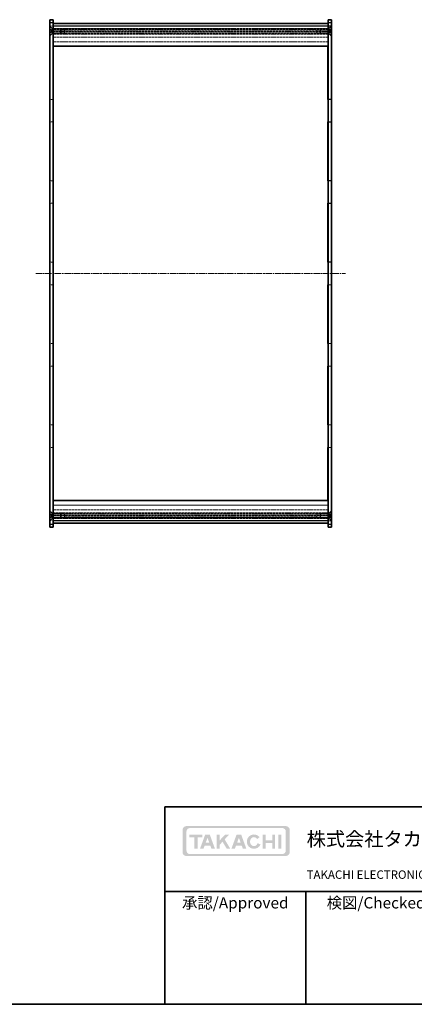
# Model space of a CAD drawing. Units: millimetres. Extents: x 14 to 7484, y 8 to 1423.
# Drawn here: x 1337 to 1687, y 8 to 881 of the extents above; entities that cross this region are included whole.
import ezdxf
from ezdxf.enums import TextEntityAlignment as Align

# ---------------------------------------------------------------- set-up
doc = ezdxf.new("R2010")
doc.units = ezdxf.units.MM
doc.linetypes.add('CHAIN', pattern=[0.35429999999999995, 0.2362, -0.0295, 0.0591, -0.0295])
doc.linetypes.add('DASHED', pattern=[0.2067, 0.1654, -0.0413])
for name, color, linetype, lineweight in [('Border (ISO)', 7, 'Continuous', 35), ('Centerline (ISO)', 131, 'Continuous', 18), ('Hatch (ISO)', 1, 'Continuous', 18), ('Hidden (ISO)', 7, 'DASHED', 18), ('Hidden Narrow (ISO)', 7, 'DASHED', 18), ('Title (ISO)', 7, 'Continuous', 35), ('Visible (ISO)', 7, 'Continuous', 35), ('Visible Narrow (ISO)', 7, 'Continuous', 25)]:
    doc.layers.add(name, color=color, linetype=linetype, lineweight=lineweight)
doc.styles.add('Note Text (TK)', font='txt')
doc.styles.add('文字スタイル67', font='arial.ttf')

# ---------------------------------------------------------------- blocks, each defined once
blk = doc.blocks.new('図面枠 tk図枠')
at = {"layer": 'Border (ISO)'}
blk.add_line((14.50000000000001, 8.000000000000007), (405.4999999999999, 8.000000000000007), dxfattribs=at)
blk = doc.blocks.new('表題欄 tk表題欄')
at = {"layer": 'Hatch (ISO)'}
h = blk.add_hatch(color=256, dxfattribs=at)
edge = h.paths.add_edge_path(flags=0)
edge.add_arc((95.57537688673352, 236.2990653650367), 0.5958259999999996, 269.9999999999897, 360)
edge.add_line((96.17120288673351, 236.2990653650368), (96.17120288673348, 239.7107813650365))
edge.add_arc((95.5753768867335, 239.7107813650366), 0.5958259999999996, 0, 90.0000000000068)
edge.add_line((95.57537688673342, 240.3066073650366), (79.13710888673356, 240.3066073650366))
edge.add_arc((79.13710888673353, 239.7107813650366), 0.5958259999999996, 89.99999999999744, 180)
edge.add_line((78.54128288673353, 239.7107813650365), (78.54128288673331, 236.2990653650368))
edge.add_arc((79.13710888673332, 236.2990653650365), 0.5958259999999996, 180, 270.0000000000231)
edge.add_line((79.13710888673356, 235.7032393650365), (95.57537688673342, 235.7032393650367))
edge = h.paths.add_edge_path()
edge.add_line((77.83935088673357, 239.9556413650366), (77.83935088673357, 236.0542053650368))
edge.add_arc((78.54128288673346, 236.0542053650367), 0.7019319999998935, 180, 270.0000000000087)
edge.add_line((78.54128288673357, 235.3522733650368), (96.17120288673352, 235.3522733650368))
edge.add_arc((96.17120288673351, 236.0542053650367), 0.7019319999998921, 270, 360)
edge.add_line((96.8731348867334, 236.0542053650368), (96.87313488673352, 239.9556413650366))
edge.add_arc((96.1712028867336, 239.9556413650367), 0.7019319999998921, 0, 90.00000000000873)
edge.add_line((96.17120288673348, 240.6575733650367), (78.54128288673357, 240.6575733650366))
edge.add_arc((78.54128288673357, 239.9556413650366), 0.7019319999999984, 90, 180)
for points in [[(79.07181288673355, 239.1476033650369), (79.07181288673355, 238.6578833650367), (79.92066088673353, 238.6578833650367), (79.92066088673353, 236.6581933650368), (80.50832488673353, 236.6581933650368), (80.50832488673353, 238.6578833650367), (81.35717288673355, 238.6578833650367), (81.35717288673355, 239.1476033650369)], [(85.68407849525303, 236.6581933650368), (84.9434673993943, 237.8918698287545), (84.41792288673358, 237.3246628822781), (84.41792288673358, 236.6581933650368), (83.89555488673355, 236.6581933650368), (83.89555488673355, 239.1476033650369), (84.41792288673358, 239.1476033650369), (84.41792288673358, 238.0993979968839), (85.38913556809511, 239.1476033650369), (86.10696490847272, 239.1476033650369), (85.31925422435492, 238.2974470774499), (86.30334488673353, 236.6581933650368)], [(92.09142939614459, 239.1476033650369), (92.09142939614459, 236.6581933650368), (92.60971639614465, 236.6581933650368), (92.60971639614465, 237.6580383650368), (93.76872039614462, 237.6580383650368), (93.76872039614462, 236.6581933650368), (94.28700739614459, 236.6581933650368), (94.28700739614459, 239.1476033650369), (93.76872039614462, 239.1476033650369), (93.76872039614462, 238.1477583650367), (92.60971639614465, 238.1477583650367), (92.60971639614465, 239.1476033650369)], [(94.84202339614467, 239.1476033650369), (94.84202339614467, 236.6581933650368), (95.36439139614473, 236.6581933650368), (95.36439139614473, 239.1476033650369)]]:
    blk.add_hatch(color=256, dxfattribs=at).paths.add_polyline_path(points)
h = blk.add_hatch(color=256, dxfattribs=at)
h.paths.add_polyline_path([(82.59020695886475, 237.7110913650368), (81.95242681460243, 237.7110913650368), (82.27131688673356, 238.5794973650367)], flags=0)
h.paths.add_polyline_path([(82.77903014574996, 237.1968853650368), (81.76360362771717, 237.1968853650368), (81.56578886050404, 236.6581933650368), (80.94907288673355, 236.6581933650368), (81.86321688673357, 239.1476033650369), (82.67941688673353, 239.1476033650369), (83.59356088673351, 236.6581933650368), (82.97684491296302, 236.6581933650368)])
h = blk.add_hatch(color=256, dxfattribs=at)
h.paths.add_polyline_path([(87.52707281460246, 237.7110913650368), (88.16485295886469, 237.7110913650368), (87.84596288673359, 238.5794973650367)], flags=0)
h.paths.add_polyline_path([(87.14043486050403, 236.6581933650368), (87.3382496277172, 237.1968853650368), (88.35367614574989, 237.1968853650368), (88.551490912963, 236.6581933650368), (89.16820688673343, 236.6581933650368), (88.25406288673352, 239.1476033650369), (87.43786288673356, 239.1476033650369), (86.52371888673358, 236.6581933650368)])
h = blk.add_hatch(color=256, dxfattribs=at)
edge = h.paths.add_edge_path()
edge.add_arc((90.52309888673334, 237.9028983650369), 1.273272000000011, 38.55054079078439, 336.5820184016556)
edge.add_line((91.69149139614446, 237.3968543650369), (91.17255542714857, 237.6216113977801))
edge.add_ellipse((90.52309888673352, 237.9028983650369), major_axis=(0, -0.7998759999999119), ratio=0.8673469387756529, start_angle=128.5505407907963, end_angle=426.582018401653, ccw=False)
edge.add_line((91.09381514418376, 238.3576891122095), (91.51887237036831, 238.6964075050431))
at = {"layer": 'Title (ISO)'}
for p, q in [((74.70882392282105, 244.052739026017), (255.7088239228211, 244.052739026017)), ((74.70882392282105, 209.052739026017), (74.70882392282105, 244.052739026017)), ((149.7088239228211, 244.052739026017), (149.7088239228211, 209.052739026017)), ((230.7088239228211, 244.052739026017), (230.7088239228211, 209.052739026017)), ((255.7088239228211, 244.052739026017), (255.7088239228211, 209.052739026017)), ((243.2088239228211, 239.552739026017), (251.2088239228211, 240.5527390260171)), ((243.2088239228211, 239.552739026017), (243.2088239228211, 235.552739026017)), ((251.2088239228211, 234.552739026017), (251.2088239228211, 240.5527390260171)), ((243.2088239228211, 235.552739026017), (251.2088239228211, 234.552739026017)), ((230.7088239228211, 231.052739026017), (255.7088239228211, 231.052739026017)), ((74.70882392282105, 229.052739026017), (230.7088239228211, 229.052739026017)), ((99.70882392282108, 229.052739026017), (99.70882392282108, 209.052739026017)), ((124.708823922821, 229.052739026017), (124.708823922821, 209.052739026017)), ((230.7088239228211, 220.052739026017), (255.7088239228211, 220.052739026017)), ((149.7088239228211, 216.052739026017), (230.7088239228211, 216.052739026017)), ((255.7088239228211, 209.052739026017), (74.70882392282105, 209.052739026017))]:
    blk.add_line(p, q, dxfattribs=at)
at = {"layer": 'Title (ISO)', "color": 4, "linetype": 'CHAIN', "lineweight": 18, "ltscale": 8.889559745788574}
blk.add_line((238.2088239228211, 241.552739026017), (238.2088239228211, 233.552739026017), dxfattribs=at)
at = {"layer": 'Title (ISO)', "color": 4, "linetype": 'CHAIN', "lineweight": 18, "ltscale": 20.00163269042969}
blk.add_line((252.2088239228211, 237.552739026017), (234.2088239228211, 237.552739026017), dxfattribs=at)
at = {"layer": 'Title (ISO)'}
for radius in [3, 2]:
    blk.add_circle((238.2088239228211, 237.552739026017), radius, dxfattribs=at)
at = {"layer": 'Title (ISO)', "color": 1, "char_height": 2.000000029802322, "line_spacing_factor": 1.5, "style": 'Note Text (TK)'}
for s, insert, attachment_point in [('\\fＭＳ Ｐゴシック|b0|i0;\\H2.0000;品名/Title', (151.708823922821, 242.052739026017), 4), ('\\fＭＳ Ｐゴシック|b0|i0;\\H2.0000;尺度/Scale', (232.7088239228211, 229.052739026017), 4), ('\\fＭＳ Ｐゴシック|b0|i0;\\H2.0000;承認/Approved', (87.20882392282108, 227.052739026017), 5), ('\\fＭＳ Ｐゴシック|b0|i0;\\H2.0000;検図/Checked', (112.208823922821, 227.052739026017), 5), ('\\fＭＳ Ｐゴシック|b0|i0;\\H2.0000;製図/Created', (137.2088239228211, 227.052739026017), 5), ('\\fＭＳ Ｐゴシック|b0|i0;\\H2.0000;作成日/Date', (151.708823922821, 212.552739026017), 4)]:
    blk.add_mtext(s, dxfattribs=dict(at, insert=insert, attachment_point=attachment_point))
at = {"layer": 'Title (ISO)', "color": 7, "line_spacing_factor": 1.5, "style": 'Note Text (TK)'}
for s, insert, char_height, attachment_point in [('株式会社タカチ電機工業', (99.87313488673345, 238.052739026017), 2.5, 4), ('\\fArial|b0|i0;\\H1.4986;TAKACHI ELECTRONICS ENCLOSURE CO., LTD.', (99.87313488673342, 232.052739026017), 1.49859994649887, 4), ('\\fＭＳ Ｐゴシック|b0|i0;\\H2.0000;/', (243.2088239228211, 214.552739026017), 2.000000029802322, 5)]:
    blk.add_mtext(s, dxfattribs=dict(at, insert=insert, char_height=char_height, attachment_point=attachment_point))
at = {"layer": 'Title (ISO)', "color": 7}
for tag, p, height, style in [('<品名>_001', (153.2258693701699, 235.5612617124386), 2.5, 'Note Text (TK)'), ('<Title>_001', (153.4305155958994, 230.5513747487906), 2.000000029802322, '文字スタイル67'), ('<ページ_No.>_001', (238.0980284456275, 213.302739026017), 2.5, 'Note Text (TK)'), ('<総ページ数>_001', (246.7997329866371, 213.302739026017), 2.5, 'Note Text (TK)'), ('作成日_001', (176.1150736592991, 211.2601253517655), 2.5, 'Note Text (TK)')]:
    blk.add_attdef(tag, p, '', height=height, dxfattribs=dict(at, style=style))
at = {"layer": 'Title (ISO)', "color": 7, "style": 'Note Text (TK)'}
blk.add_attdef('<尺度>', text='', height=2.5, dxfattribs=at).set_placement((243.2088239228211, 223.5527390260171), align=Align.MIDDLE_CENTER)

msp = doc.modelspace()

# ---------------------------------------------------------------- linework, layer by layer
at = {"layer": 'Centerline (ISO)', "linetype": 'CHAIN', "ltscale": 23.99096870422363}
msp.add_line((1350.806734349401, 656.1034983815215), (1625.806734349401, 656.1034983815211), dxfattribs=at)
at = {"layer": 'Hidden (ISO)', "ltscale": 1.142717957496643}
for p, q in [((1363.306734349383, 875.6034983815213), (1366.306734349383, 875.6034983815213)), ((1366.356734349383, 875.5034983815212), (1363.356734349383, 875.5034983815212)), ((1363.356734349383, 875.5034983815212), (1363.356734349383, 872.5034983815214)), ((1366.356734349395, 872.5034983815214), (1366.356734349395, 875.5034983815212)), ((1610.256734349395, 872.5034983815214), (1610.256734349395, 875.5034983815212)), ((1610.256734349383, 875.5034983815212), (1613.256734349383, 875.5034983815212)), ((1613.306734349383, 875.603498381521), (1610.306734349383, 875.603498381521)), ((1613.256734349383, 875.5034983815212), (1613.256734349383, 872.5034983815214)), ((1363.306734349383, 872.4034983815213), (1366.306734349383, 872.4034983815213)), ((1366.356734349383, 872.5034983815214), (1363.356734349383, 872.5034983815214)), ((1610.256734349383, 872.5034983815214), (1613.256734349383, 872.5034983815214)), ((1613.306734349383, 872.4034983815208), (1610.306734349383, 872.4034983815208)), ((1363.306734349399, 810.5734983815214), (1366.306734349399, 810.5734983815214)), ((1613.306734349399, 810.5734983815208), (1610.306734349399, 810.5734983815208)), ((1363.306734349399, 790.2734983815214), (1366.306734349399, 790.2734983815214)), ((1613.306734349399, 790.273498381521), (1610.306734349399, 790.273498381521)), ((1363.306734349399, 738.4134983815214), (1366.306734349399, 738.4134983815214)), ((1613.306734349399, 738.4134983815211), (1610.306734349399, 738.4134983815211)), ((1363.306734349399, 718.1134983815215), (1366.306734349399, 718.1134983815215)), ((1613.306734349399, 718.113498381521), (1610.306734349399, 718.113498381521)), ((1363.306734349399, 666.2534983815215), (1366.306734349399, 666.2534983815215)), ((1613.306734349399, 666.2534983815211), (1610.306734349399, 666.2534983815211)), ((1363.306734349399, 645.9534983815215), (1366.306734349399, 645.9534983815215)), ((1613.306734349399, 645.9534983815212), (1610.306734349399, 645.9534983815212)), ((1363.306734349399, 594.0934983815215), (1366.306734349399, 594.0934983815215)), ((1613.306734349399, 594.0934983815212), (1610.306734349399, 594.0934983815212)), ((1363.306734349399, 573.7934983815214), (1366.306734349399, 573.7934983815214)), ((1613.306734349399, 573.7934983815213), (1610.306734349399, 573.7934983815213)), ((1363.306734349399, 521.9334983815214), (1366.306734349399, 521.9334983815214)), ((1613.306734349399, 521.9334983815213), (1610.306734349399, 521.9334983815213)), ((1363.306734349399, 501.6334983815213), (1366.306734349399, 501.6334983815213)), ((1613.306734349399, 501.6334983815212), (1610.306734349399, 501.6334983815212)), ((1363.306734349383, 439.8034983815215), (1366.306734349383, 439.8034983815215)), ((1363.306734349383, 436.6034983815215), (1366.306734349383, 436.6034983815215)), ((1366.356734349383, 439.7034983815214), (1363.356734349383, 439.7034983815214)), ((1363.356734349383, 436.7034983815215), (1363.356734349383, 439.7034983815214)), ((1366.356734349383, 436.7034983815215), (1363.356734349383, 436.7034983815215)), ((1366.356734349395, 439.7034983815214), (1366.356734349395, 436.7034983815214)), ((1610.256734349383, 439.7034983815214), (1613.256734349383, 439.7034983815214)), ((1610.256734349395, 439.7034983815214), (1610.256734349395, 436.7034983815214)), ((1610.256734349383, 436.7034983815215), (1613.256734349383, 436.7034983815215)), ((1613.306734349383, 439.8034983815214), (1610.306734349383, 439.8034983815214)), ((1613.306734349383, 436.6034983815214), (1610.306734349383, 436.6034983815214)), ((1613.256734349383, 436.7034983815215), (1613.256734349383, 439.7034983815214))]:
    msp.add_line(p, q, dxfattribs=at)
at = {"layer": 'Hidden (ISO)', "ltscale": 1.131232023239135}
for p, q in [((1365.406734349398, 873.3534983815214), (1363.306734349398, 875.4534983815213)), ((1611.206734349398, 873.3534983815207), (1613.306734349398, 875.4534983815208)), ((1365.406734349398, 868.8534983815214), (1363.306734349398, 866.7534983815214)), ((1611.206734349398, 868.8534983815207), (1613.306734349398, 866.7534983815208)), ((1365.406734349398, 443.3534983815214), (1363.306734349398, 445.4534983815214)), ((1611.206734349398, 443.3534983815214), (1613.306734349398, 445.4534983815213)), ((1365.406734349398, 438.8534983815214), (1363.306734349398, 436.7534983815215)), ((1611.206734349398, 438.8534983815214), (1613.306734349398, 436.7534983815214))]:
    msp.add_line(p, q, dxfattribs=at)
at = {"layer": 'Hidden (ISO)', "ltscale": 0.1827508807182312}
for p, q in [((1363.786734349398, 875.1034983815214), (1363.306734349398, 875.1034983815214)), ((1612.826734349398, 875.1034983815205), (1613.306734349398, 875.1034983815205)), ((1363.786734349398, 867.1034983815214), (1363.306734349398, 867.1034983815214)), ((1612.826734349398, 867.1034983815207), (1613.306734349398, 867.1034983815207)), ((1363.786734349398, 445.1034983815215), (1363.306734349398, 445.1034983815215)), ((1363.786734349398, 437.1034983815214), (1363.306734349398, 437.1034983815214)), ((1612.826734349398, 445.1034983815214), (1613.306734349398, 445.1034983815214)), ((1612.826734349398, 437.1034983815214), (1613.306734349398, 437.1034983815214))]:
    msp.add_line(p, q, dxfattribs=at)
at = {"layer": 'Hidden (ISO)', "ltscale": 4.786924839019775}
for p, q in [((1363.786734349398, 867.1034983815214), (1363.786734349398, 875.1034983815214)), ((1612.826734349398, 875.1034983815205), (1612.826734349398, 867.1034983815207)), ((1363.786734349398, 437.1034983815214), (1363.786734349398, 445.1034983815215)), ((1612.826734349398, 445.1034983815214), (1612.826734349398, 437.1034983815214))]:
    msp.add_line(p, q, dxfattribs=at)
at = {"layer": 'Hidden (ISO)', "ltscale": 1.077359080314636}
for p, q in [((1365.786734349393, 873.1034983815161), (1363.786734349398, 875.1034983815214)), ((1610.826734349403, 873.1034983815154), (1612.826734349398, 875.1034983815205)), ((1365.786734349393, 869.1034983815265), (1363.786734349398, 867.1034983815214)), ((1610.826734349403, 869.1034983815258), (1612.826734349398, 867.1034983815207)), ((1365.786734349393, 443.1034983815163), (1363.786734349398, 445.1034983815215)), ((1365.786734349393, 439.1034983815266), (1363.786734349398, 437.1034983815214)), ((1610.826734349403, 443.1034983815163), (1612.826734349398, 445.1034983815214)), ((1610.826734349403, 439.1034983815265), (1612.826734349398, 437.1034983815214))]:
    msp.add_line(p, q, dxfattribs=at)
at = {"layer": 'Hidden (ISO)', "ltscale": 2.692601442337036}
for p, q in [((1365.406734349398, 873.3534983815214), (1365.406734349398, 868.8534983815214)), ((1611.206734349398, 868.8534983815205), (1611.206734349398, 873.3534983815207)), ((1365.406734349398, 443.3534983815214), (1365.406734349398, 438.8534983815215)), ((1611.206734349398, 438.8534983815214), (1611.206734349398, 443.3534983815214))]:
    msp.add_line(p, q, dxfattribs=at)
at = {"layer": 'Hidden (ISO)', "ltscale": 0.3427453935146332}
for p, q in [((1366.306734349398, 873.3534983815214), (1365.406734349398, 873.3534983815214)), ((1610.306734349398, 873.3534983815207), (1611.206734349398, 873.3534983815207)), ((1366.306734349398, 868.8534983815214), (1365.406734349398, 868.8534983815214)), ((1610.306734349398, 868.8534983815207), (1611.206734349398, 868.8534983815207)), ((1366.306734349398, 443.3534983815214), (1365.406734349398, 443.3534983815214)), ((1366.306734349398, 438.8534983815214), (1365.406734349398, 438.8534983815214)), ((1610.306734349398, 443.3534983815214), (1611.206734349398, 443.3534983815214)), ((1610.306734349398, 438.8534983815214), (1611.206734349398, 438.8534983815214))]:
    msp.add_line(p, q, dxfattribs=at)
at = {"layer": 'Hidden (ISO)', "ltscale": 13.11616420745849}
for p, q in [((1610.306734349396, 873.4034983815213), (1366.306734349396, 873.4034983815213)), ((1610.306734349395, 872.4034983815213), (1366.306734349395, 872.4034983815213)), ((1366.306734349397, 870.4034983815214), (1610.306734349397, 870.4034983815214)), ((1610.306734349399, 865.6034983815215), (1366.306734349399, 865.6034983815215)), ((1610.306734349398, 861.6034983815213), (1366.306734349399, 861.6034983815213)), ((1610.306734349398, 450.6034983815212), (1366.306734349399, 450.6034983815212)), ((1610.306734349399, 446.6034983815212), (1366.306734349399, 446.6034983815212)), ((1610.306734349397, 441.8034983815212), (1366.306734349397, 441.8034983815212)), ((1610.306734349395, 439.8034983815213), (1366.306734349395, 439.8034983815213)), ((1610.306734349396, 438.8034983815213), (1366.306734349396, 438.8034983815213))]:
    msp.add_line(p, q, dxfattribs=at)
at = {"layer": 'Hidden (ISO)', "ltscale": 13.11078834533691}
for p, q in [((1366.356734349395, 875.5034983815212), (1610.256734349395, 875.5034983815212)), ((1610.256734349395, 872.5034983815214), (1366.356734349395, 872.5034983815214)), ((1610.256734349399, 861.5034983815206), (1366.356734349399, 861.5034983815206)), ((1366.356734349399, 450.7034983815215), (1610.256734349399, 450.7034983815215)), ((1366.356734349395, 439.7034983815214), (1610.256734349395, 439.7034983815214)), ((1610.256734349395, 436.7034983815214), (1366.356734349395, 436.7034983815214))]:
    msp.add_line(p, q, dxfattribs=at)
at = {"layer": 'Hidden (ISO)', "ltscale": 0.571308970451355}
for p, q in [((1364.806734349398, 872.5468740544954), (1363.306734349398, 872.5468740544954)), ((1364.806734349399, 871.8251862180084), (1363.306734349398, 871.8251862180084)), ((1364.806734349399, 870.3818105450343), (1363.306734349398, 870.3818105450343)), ((1364.806734349398, 869.6601227085473), (1363.306734349398, 869.6601227085473)), ((1611.806734349398, 872.5468740544947), (1613.306734349398, 872.5468740544947)), ((1611.806734349398, 871.8251862180077), (1613.306734349398, 871.8251862180077)), ((1611.806734349398, 870.3818105450335), (1613.306734349398, 870.3818105450335)), ((1611.806734349398, 869.6601227085466), (1613.306734349398, 869.6601227085466)), ((1364.806734349398, 442.5468740544955), (1363.306734349398, 442.5468740544955)), ((1364.806734349399, 441.8251862180084), (1363.306734349398, 441.8251862180084)), ((1364.806734349399, 440.3818105450344), (1363.306734349398, 440.3818105450344)), ((1364.806734349398, 439.6601227085474), (1363.306734349398, 439.6601227085474)), ((1611.806734349398, 442.5468740544954), (1613.306734349398, 442.5468740544954)), ((1611.806734349398, 441.8251862180084), (1613.306734349398, 441.8251862180084)), ((1611.806734349398, 440.3818105450343), (1613.306734349398, 440.3818105450343)), ((1611.806734349398, 439.6601227085473), (1613.306734349398, 439.6601227085473))]:
    msp.add_line(p, q, dxfattribs=at)
at = {"layer": 'Hidden (ISO)', "ltscale": 0.2748192846775055}
for p, q in [((1364.806734349398, 872.5468740544954), (1364.806734349398, 872.186030136252)), ((1364.806734349398, 872.186030136252), (1364.806734349399, 871.8251862180084)), ((1364.806734349399, 871.8251862180084), (1364.806734349399, 871.1034983815213)), ((1364.806734349399, 871.1034983815213), (1364.806734349399, 870.3818105450343)), ((1364.806734349399, 870.3818105450343), (1364.806734349398, 870.0209666267907)), ((1364.806734349398, 870.0209666267907), (1364.806734349398, 869.6601227085473)), ((1611.806734349398, 872.1860301362512), (1611.806734349398, 872.5468740544947)), ((1611.806734349398, 871.8251862180077), (1611.806734349398, 872.1860301362512)), ((1611.806734349398, 871.1034983815206), (1611.806734349398, 871.8251862180077)), ((1611.806734349398, 870.3818105450335), (1611.806734349398, 871.1034983815206)), ((1611.806734349398, 870.02096662679), (1611.806734349398, 870.3818105450335)), ((1611.806734349398, 869.6601227085466), (1611.806734349398, 870.02096662679)), ((1364.806734349398, 442.5468740544955), (1364.806734349398, 442.186030136252)), ((1364.806734349398, 442.186030136252), (1364.806734349399, 441.8251862180084)), ((1364.806734349399, 441.8251862180084), (1364.806734349399, 441.1034983815214)), ((1364.806734349399, 441.1034983815214), (1364.806734349399, 440.3818105450344)), ((1364.806734349399, 440.3818105450344), (1364.806734349398, 440.0209666267909)), ((1364.806734349398, 440.0209666267909), (1364.806734349398, 439.6601227085474)), ((1611.806734349398, 442.1860301362519), (1611.806734349398, 442.5468740544954)), ((1611.806734349398, 441.8251862180084), (1611.806734349398, 442.1860301362519)), ((1611.806734349398, 441.1034983815214), (1611.806734349398, 441.8251862180084)), ((1611.806734349398, 440.3818105450343), (1611.806734349398, 441.1034983815214)), ((1611.806734349398, 440.0209666267908), (1611.806734349398, 440.3818105450343)), ((1611.806734349398, 439.6601227085473), (1611.806734349398, 440.0209666267908))]:
    msp.add_line(p, q, dxfattribs=at)
at = {"layer": 'Hidden (ISO)', "ltscale": 0.5497385263442994}
for p, q in [((1365.528422185879, 871.1034983815213), (1364.806734349398, 872.3534983815213)), ((1365.528422185879, 871.1034983815213), (1364.806734349398, 869.8534983815214)), ((1611.085046512917, 871.1034983815206), (1611.806734349398, 872.3534983815207)), ((1611.085046512917, 871.1034983815206), (1611.806734349398, 869.8534983815207)), ((1365.528422185879, 441.1034983815214), (1364.806734349398, 442.3534983815215)), ((1365.528422185879, 441.1034983815214), (1364.806734349398, 439.8534983815214)), ((1611.085046512917, 441.1034983815214), (1611.806734349398, 442.3534983815214)), ((1611.085046512917, 441.1034983815214), (1611.806734349398, 439.8534983815213))]:
    msp.add_line(p, q, dxfattribs=at)
at = {"layer": 'Hidden (ISO)', "ltscale": 2.393412351608276}
for p, q in [((1365.786734349398, 869.1034983815214), (1365.786734349398, 873.1034983815213)), ((1372.877234349398, 869.1034983815214), (1372.877234349398, 873.1034983815213)), ((1603.736234349398, 873.1034983815206), (1603.736234349398, 869.1034983815207)), ((1610.826734349398, 873.1034983815206), (1610.826734349398, 869.1034983815207)), ((1365.786734349398, 439.1034983815215), (1365.786734349398, 443.1034983815214)), ((1372.877234349398, 439.1034983815215), (1372.877234349398, 443.1034983815214)), ((1603.736234349398, 443.1034983815213), (1603.736234349398, 439.1034983815214)), ((1610.826734349398, 443.1034983815213), (1610.826734349398, 439.1034983815214))]:
    msp.add_line(p, q, dxfattribs=at)
at = {"layer": 'Hidden (ISO)', "ltscale": 2.700950145721435}
for p, q in [((1372.877234349398, 873.1034983815213), (1365.786734349398, 873.1034983815213)), ((1372.877234349398, 869.1034983815214), (1365.786734349398, 869.1034983815214)), ((1603.736234349398, 873.1034983815206), (1610.826734349398, 873.1034983815206)), ((1603.736234349398, 869.1034983815207), (1610.826734349398, 869.1034983815207)), ((1372.877234349398, 443.1034983815214), (1365.786734349398, 443.1034983815214)), ((1372.877234349398, 439.1034983815215), (1365.786734349398, 439.1034983815215)), ((1603.736234349398, 443.1034983815213), (1610.826734349398, 443.1034983815213)), ((1603.736234349398, 439.1034983815214), (1610.826734349398, 439.1034983815214))]:
    msp.add_line(p, q, dxfattribs=at)
at = {"layer": 'Hidden (ISO)', "ltscale": 3.809293270111083}
for p, q in [((1376.306734349398, 872.9474983815213), (1366.306734349398, 872.9474983815213)), ((1376.306734349397, 871.1428973414111), (1366.306734349397, 871.1428973414111)), ((1366.306734349398, 869.2599193292538), (1376.306734349398, 869.2599193292538)), ((1610.306734349398, 872.9474983815213), (1600.306734349398, 872.9474983815213)), ((1610.306734349397, 871.1428973414111), (1600.306734349398, 871.1428973414111)), ((1600.306734349398, 869.2599193292538), (1610.306734349398, 869.2599193292538)), ((1376.306734349398, 442.9470774337888), (1366.306734349398, 442.9470774337888)), ((1366.306734349397, 441.0640994216317), (1376.306734349397, 441.0640994216317)), ((1376.306734349398, 439.2594983815213), (1366.306734349398, 439.2594983815213)), ((1610.306734349398, 442.9470774337888), (1600.306734349398, 442.9470774337888)), ((1600.306734349398, 441.0640994216317), (1610.306734349397, 441.0640994216317)), ((1610.306734349398, 439.2594983815213), (1600.306734349398, 439.2594983815213))]:
    msp.add_line(p, q, dxfattribs=at)
at = {"layer": 'Hidden (ISO)', "ltscale": 0.2312843501567841}
for p, q in [((1373.306734349397, 872.6739983815203), (1372.877234349398, 873.1034983815213)), ((1373.306734349397, 869.5329983815225), (1372.877234349398, 869.1034983815214)), ((1603.306734349399, 872.6739983815196), (1603.736234349398, 873.1034983815206)), ((1603.306734349399, 869.5329983815216), (1603.736234349398, 869.1034983815207)), ((1373.306734349397, 442.6739983815203), (1372.877234349398, 443.1034983815214)), ((1373.306734349397, 439.5329983815225), (1372.877234349398, 439.1034983815215)), ((1603.306734349399, 442.6739983815203), (1603.736234349398, 443.1034983815213)), ((1603.306734349399, 439.5329983815225), (1603.736234349398, 439.1034983815214))]:
    msp.add_line(p, q, dxfattribs=at)
at = {"layer": 'Hidden (ISO)', "ltscale": 1.879405617713928}
for p, q in [((1373.306734349398, 869.5329983815213), (1373.306734349398, 872.6739983815214)), ((1603.306734349398, 872.6739983815207), (1603.306734349398, 869.5329983815207)), ((1373.306734349398, 439.5329983815215), (1373.306734349398, 442.6739983815214)), ((1603.306734349398, 442.6739983815213), (1603.306734349398, 439.5329983815214))]:
    msp.add_line(p, q, dxfattribs=at)
at = {"layer": 'Hidden (ISO)', "ltscale": 2.1917085647583}
for p, q in [((1376.306734349398, 872.9474983815213), (1376.306734349398, 869.2599193292538)), ((1600.306734349398, 872.9474983815213), (1600.306734349398, 869.2599193292538)), ((1376.306734349398, 442.9470774337888), (1376.306734349398, 439.2594983815213)), ((1600.306734349398, 442.9470774337888), (1600.306734349398, 439.2594983815213))]:
    msp.add_line(p, q, dxfattribs=at)
at = {"layer": 'Hidden (ISO)', "ltscale": 0.0083439145237207}
for p, q in [((1376.31815070116, 872.9284983815214), (1376.306734349398, 872.9474983815213)), ((1600.295317997636, 872.9284983815214), (1600.306734349398, 872.9474983815213)), ((1376.31815070116, 439.2784983815213), (1376.306734349398, 439.2594983815213)), ((1600.295317997636, 439.2784983815213), (1600.306734349398, 439.2594983815213))]:
    msp.add_line(p, q, dxfattribs=at)
at = {"layer": 'Hidden (ISO)', "ltscale": 2.110012531280517}
for p, q in [((1376.31815070116, 872.9284983815214), (1376.31815070116, 869.2888181061232)), ((1600.295317997636, 869.2888181061232), (1600.295317997636, 872.9284983815214)), ((1376.31815070116, 442.9181786569193), (1376.31815070116, 439.2784983815213)), ((1600.295317997636, 439.2784983815213), (1600.295317997636, 442.9181786569193))]:
    msp.add_line(p, q, dxfattribs=at)
at = {"layer": 'Hidden (ISO)', "ltscale": 12.74806690216064}
for p, q in [((1600.295317997636, 872.9284983815214), (1376.31815070116, 872.9284983815214)), ((1600.295317997636, 439.2784983815213), (1376.31815070116, 439.2784983815213))]:
    msp.add_line(p, q, dxfattribs=at)
at = {"layer": 'Hidden (ISO)', "ltscale": 1.485563397407531}
for p, q in [((1366.356734349399, 861.5034983815206), (1366.356734349399, 857.6034983815208)), ((1610.256734349399, 857.603498381521), (1610.256734349399, 861.5034983815206)), ((1366.356734349399, 454.6034983815217), (1366.356734349399, 450.7034983815215)), ((1610.256734349399, 450.7034983815215), (1610.256734349399, 454.6034983815217))]:
    msp.add_line(p, q, dxfattribs=at)
at = {"layer": 'Hidden (ISO)', "ltscale": 1.123670935630798}
for p, q in [((1366.306734349399, 810.4234983815207), (1363.356734349399, 810.4234983815207)), ((1610.306734349399, 810.4234983815207), (1613.256734349399, 810.4234983815207)), ((1366.306734349399, 790.4234983815209), (1363.356734349399, 790.4234983815209)), ((1610.306734349399, 790.4234983815209), (1613.256734349399, 790.4234983815209)), ((1366.306734349399, 738.263498381521), (1363.356734349399, 738.263498381521)), ((1610.306734349399, 738.263498381521), (1613.256734349399, 738.263498381521)), ((1366.306734349399, 718.2634983815209), (1363.356734349399, 718.2634983815209)), ((1610.306734349399, 718.2634983815211), (1613.256734349399, 718.2634983815211)), ((1366.306734349399, 666.1034983815211), (1363.356734349399, 666.1034983815211)), ((1610.306734349399, 666.1034983815211), (1613.256734349399, 666.1034983815211)), ((1366.306734349399, 646.1034983815213), (1363.356734349399, 646.1034983815213)), ((1610.306734349399, 646.1034983815213), (1613.256734349399, 646.1034983815213)), ((1366.306734349399, 593.9434983815212), (1363.356734349399, 593.9434983815212)), ((1610.306734349399, 593.9434983815212), (1613.256734349399, 593.9434983815212)), ((1366.306734349399, 573.9434983815213), (1363.356734349399, 573.9434983815213)), ((1610.306734349399, 573.9434983815214), (1613.256734349399, 573.9434983815214)), ((1366.306734349399, 521.7834983815214), (1363.356734349399, 521.7834983815214)), ((1610.306734349399, 521.7834983815216), (1613.256734349399, 521.7834983815216)), ((1366.306734349399, 501.7834983815214), (1363.356734349399, 501.7834983815214)), ((1610.306734349399, 501.7834983815214), (1613.256734349399, 501.7834983815214))]:
    msp.add_line(p, q, dxfattribs=at)
at = {"layer": 'Hidden (ISO)', "ltscale": 7.618686199188232}
for p, q in [((1363.356734349399, 810.4234983815207), (1363.356734349399, 790.4234983815209)), ((1613.256734349399, 810.4234983815207), (1613.256734349399, 790.4234983815209)), ((1363.356734349399, 738.263498381521), (1363.356734349399, 718.2634983815209)), ((1613.256734349399, 738.263498381521), (1613.256734349399, 718.2634983815211)), ((1363.356734349399, 666.1034983815211), (1363.356734349399, 646.1034983815213)), ((1613.256734349399, 666.1034983815211), (1613.256734349399, 646.1034983815213)), ((1363.356734349399, 593.9434983815212), (1363.356734349399, 573.9434983815213)), ((1613.256734349399, 593.9434983815212), (1613.256734349399, 573.9434983815214)), ((1363.356734349399, 521.7834983815214), (1363.356734349399, 501.7834983815214)), ((1613.256734349399, 521.7834983815216), (1613.256734349399, 501.7834983815214))]:
    msp.add_line(p, q, dxfattribs=at)
at = {"layer": 'Hidden (ISO)', "ltscale": 0.0600106716156006}
for points in [[(1376.306734349397, 871.1428973414111), (1376.314408100101, 871.1942906980235), (1376.318150701159, 871.2464833317309), (1376.318150701159, 871.2973036912558)], [(1376.31815070116, 869.2888181061232), (1376.31815070116, 869.2833905629622), (1376.314408100102, 869.2737918339291), (1376.306734349398, 869.2599193292538)], [(1600.295317997636, 871.2973036912558), (1600.295317997636, 871.2464833317309), (1600.299060598693, 871.1942906980235), (1600.306734349398, 871.1428973414111)], [(1600.306734349398, 869.2599193292538), (1600.299060598694, 869.2737918339291), (1600.295317997636, 869.2833905629622), (1600.295317997636, 869.2888181061232)], [(1376.306734349398, 442.9470774337888), (1376.314408100102, 442.9332049291136), (1376.31815070116, 442.9236062000805), (1376.31815070116, 442.9181786569193)], [(1376.318150701159, 440.9096930717868), (1376.318150701159, 440.9605134313117), (1376.314408100101, 441.0127060650191), (1376.306734349397, 441.0640994216317)], [(1600.295317997636, 442.9181786569193), (1600.295317997636, 442.9236062000805), (1600.299060598694, 442.9332049291136), (1600.306734349398, 442.9470774337888)], [(1600.306734349398, 441.0640994216317), (1600.299060598693, 441.0127060650191), (1600.295317997636, 440.9605134313117), (1600.295317997636, 440.9096930717868)]]:
    msp.add_open_spline(points, degree=3, dxfattribs=at)
at = {"layer": 'Hidden Narrow (ISO)', "ltscale": 13.11616420745849}
for p, q in [((1610.306734349398, 868.294472749741), (1366.306734349398, 868.294472749741)), ((1366.306734349398, 443.9125240133018), (1610.306734349398, 443.9125240133018))]:
    msp.add_line(p, q, dxfattribs=at)
at = {"layer": 'Hidden Narrow (ISO)', "ltscale": 12.74806690216064}
for p, q in [((1600.295317997636, 871.2973036912558), (1376.318150701159, 871.2973036912558)), ((1376.31815070116, 869.2888181061232), (1600.295317997636, 869.2888181061232)), ((1600.295317997636, 442.9181786569193), (1376.31815070116, 442.9181786569193)), ((1376.318150701159, 440.9096930717868), (1600.295317997636, 440.9096930717868))]:
    msp.add_line(p, q, dxfattribs=at)
at = {"layer": 'Visible (ISO)'}
for p, q in [((1363.306734349401, 878.6034983815214), (1363.3067343494, 881.1034983815217)), ((1366.3067343494, 881.1034983815217), (1363.3067343494, 881.1034983815217)), ((1363.306734349401, 433.6034983815213), (1363.306734349401, 878.6034983815214)), ((1366.3067343494, 881.1034983815217), (1366.306734349401, 878.6034983815214)), ((1366.306734349401, 878.6034983815214), (1366.306734349401, 433.6034983815213)), ((1610.306734349399, 877.6034983815213), (1366.306734349399, 877.6034983815213)), ((1610.306734349401, 878.6034983815207), (1610.3067343494, 881.1034983815208)), ((1613.3067343494, 881.1034983815208), (1610.3067343494, 881.1034983815208)), ((1610.306734349401, 433.6034983815213), (1610.306734349401, 878.6034983815207)), ((1613.3067343494, 881.1034983815208), (1613.306734349401, 878.6034983815207)), ((1613.306734349401, 878.6034983815207), (1613.306734349401, 433.6034983815213)), ((1610.3067343494, 857.6034983815215), (1366.3067343494, 857.6034983815215)), ((1366.356734349399, 857.6034983815208), (1366.356734349399, 810.4234983815207)), ((1610.256734349399, 810.4234983815207), (1610.256734349399, 857.603498381521)), ((1366.356734349399, 810.4234983815207), (1366.306734349399, 810.4234983815207)), ((1610.256734349399, 810.4234983815207), (1610.306734349399, 810.4234983815207)), ((1366.356734349399, 790.4234983815209), (1366.306734349399, 790.4234983815209)), ((1366.356734349399, 790.4234983815209), (1366.356734349399, 738.263498381521)), ((1610.256734349399, 738.263498381521), (1610.256734349399, 790.4234983815209)), ((1610.256734349399, 790.4234983815209), (1610.306734349399, 790.4234983815209)), ((1366.356734349399, 738.263498381521), (1366.306734349399, 738.263498381521)), ((1610.256734349399, 738.263498381521), (1610.306734349399, 738.263498381521)), ((1366.356734349399, 718.2634983815209), (1366.306734349399, 718.2634983815209)), ((1366.356734349399, 718.2634983815209), (1366.356734349399, 666.1034983815211)), ((1610.256734349399, 666.1034983815211), (1610.256734349399, 718.2634983815211)), ((1610.256734349399, 718.2634983815211), (1610.306734349399, 718.2634983815211)), ((1366.356734349399, 666.1034983815211), (1366.306734349399, 666.1034983815211)), ((1610.256734349399, 666.1034983815211), (1610.306734349399, 666.1034983815211)), ((1366.356734349399, 646.1034983815213), (1366.306734349399, 646.1034983815213)), ((1366.356734349399, 646.1034983815213), (1366.356734349399, 593.9434983815212)), ((1610.256734349399, 593.9434983815212), (1610.256734349399, 646.1034983815213)), ((1610.256734349399, 646.1034983815213), (1610.306734349399, 646.1034983815213)), ((1366.356734349399, 593.9434983815212), (1366.306734349399, 593.9434983815212)), ((1610.256734349399, 593.9434983815212), (1610.306734349399, 593.9434983815212)), ((1366.356734349399, 573.9434983815213), (1366.306734349399, 573.9434983815213)), ((1366.356734349399, 573.9434983815213), (1366.356734349399, 521.7834983815214)), ((1610.256734349399, 521.7834983815216), (1610.256734349399, 573.9434983815214)), ((1610.256734349399, 573.9434983815214), (1610.306734349399, 573.9434983815214)), ((1366.356734349399, 521.7834983815214), (1366.306734349399, 521.7834983815214)), ((1610.256734349399, 521.7834983815216), (1610.306734349399, 521.7834983815216)), ((1366.356734349399, 501.7834983815214), (1366.306734349399, 501.7834983815214)), ((1366.356734349399, 501.7834983815214), (1366.356734349399, 454.6034983815217)), ((1610.256734349399, 454.6034983815217), (1610.256734349399, 501.7834983815214)), ((1610.256734349399, 501.7834983815214), (1610.306734349399, 501.7834983815214)), ((1610.3067343494, 454.6034983815212), (1366.3067343494, 454.6034983815212)), ((1363.3067343494, 431.1034983815214), (1363.306734349401, 433.6034983815213)), ((1363.3067343494, 431.1034983815215), (1366.3067343494, 431.1034983815215)), ((1366.306734349399, 434.6034983815213), (1610.306734349399, 434.6034983815213)), ((1366.306734349401, 433.6034983815214), (1366.3067343494, 431.1034983815214)), ((1610.3067343494, 431.1034983815214), (1610.306734349401, 433.6034983815213)), ((1610.3067343494, 431.1034983815213), (1613.3067343494, 431.1034983815213)), ((1613.306734349401, 433.6034983815214), (1613.3067343494, 431.1034983815214))]:
    msp.add_line(p, q, dxfattribs=at)
at = {"layer": 'Visible Narrow (ISO)'}
for p, q in [((1363.306734349401, 878.6034983815214), (1366.306734349401, 878.6034983815214)), ((1366.3067343494, 875.6034983815213), (1610.3067343494, 875.6034983815213)), ((1610.306734349401, 878.6034983815207), (1613.306734349401, 878.6034983815207)), ((1610.3067343494, 436.6034983815213), (1366.3067343494, 436.6034983815213)), ((1366.306734349401, 433.6034983815213), (1363.306734349401, 433.6034983815213)), ((1613.306734349401, 433.6034983815213), (1610.306734349401, 433.6034983815213))]:
    msp.add_line(p, q, dxfattribs=at)

# ---------------------------------------------------------------- block references
at = {"xscale": 5, "yscale": 5, "zscale": 5}
msp.add_blockref('図面枠 tk図枠', (343, -32.00000000000004), dxfattribs=at)
ref = msp.add_blockref('表題欄 tk表題欄', (1091.955880385894, -1037.263695130085), dxfattribs=dict(xscale=5, yscale=5, zscale=5))
ref.add_attrib('<品名>_001', '角型スケルトンフリーサイズケース', (1859.292613636364, 141.1463068181818), dxfattribs={"layer": 'Title (ISO)', "color": 7, "height": 12.5, "style": 'Note Text (TK)'})
ref.add_attrib('<尺度>_001', '1:5', (2296.565340909091, 74.25000000000014), dxfattribs={"layer": 'Title (ISO)', "color": 7, "height": 12.5, "style": 'Note Text (TK)'})
ref.add_attrib('作成日_001', '2020/12/11', (1971.288352272727, 19.14346590909097), dxfattribs={"layer": 'Title (ISO)', "color": 7, "height": 12.5, "style": 'Note Text (TK)'})
ref.add_attrib('<Title>_001', 'CUSTOM SIZED ACRYLIC CASE', (1859.804229184721, 115.4965892842428), dxfattribs={"layer": 'Title (ISO)', "color": 7, "height": 10.00000014901161, "style": '文字スタイル67'})
ref.add_attrib('<ページ_No.>_001', '2', (2280.954545454545, 29.25000000000004), dxfattribs={"layer": 'Title (ISO)', "color": 7, "height": 12.5, "style": 'Note Text (TK)'})
ref.add_attrib('<総ページ数>_001', '5', (2325.954545454546, 29.25000000000004), dxfattribs={"layer": 'Title (ISO)', "color": 7, "height": 12.5, "style": 'Note Text (TK)'})

doc.saveas('drawing.dxf')
